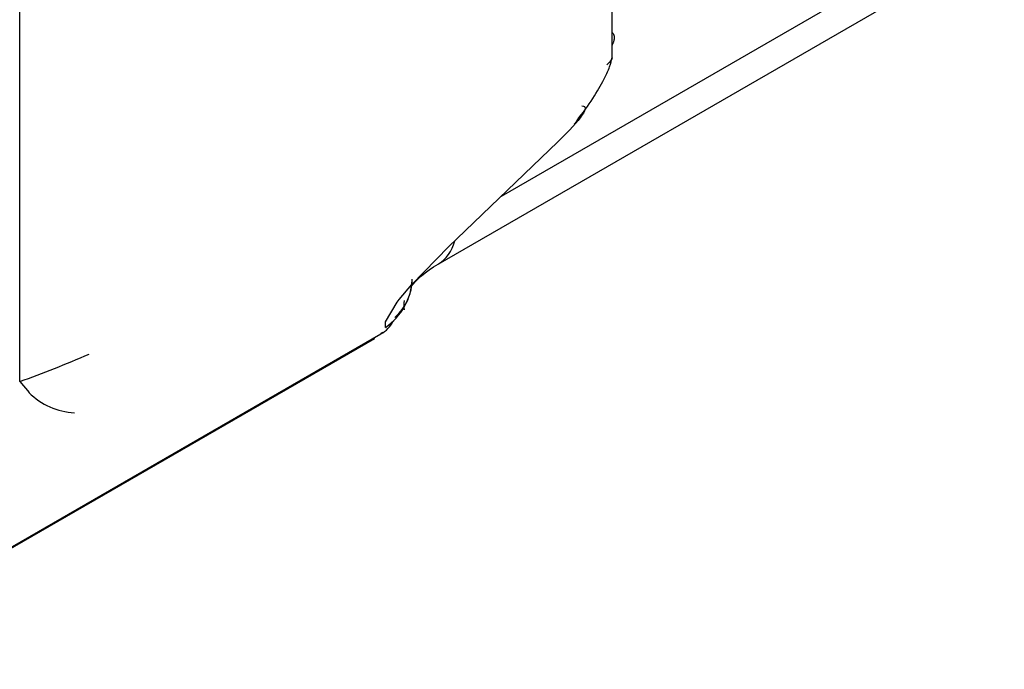
# Model space of a CAD drawing. Units: millimetres. Extents: x 0 to 8290, y 0 to 5832.
# Drawn here: x 5138 to 5170, y 4606 to 4627 of the extents above; entities that cross this region are included whole.
import ezdxf

# ---------------------------------------------------------------- set-up
doc = ezdxf.new("R2010")
doc.units = ezdxf.units.MM
doc.header["$LTSCALE"] = 20
doc.layers.add('RC01_ROOF_CLIP', color=7, linetype='Continuous')

msp = doc.modelspace()

# ---------------------------------------------------------------- linework, layer by layer
at = {"layer": 'RC01_ROOF_CLIP', "color": 7, "linetype": 'Continuous'}
for p, q in [((5157.326, 4625.99), (5157.326, 4649.099)), ((5138.385, 4615.626), (5138.385, 4638.517)), ((5169.87, 4630.841), (5153.778, 4621.551)), ((5151.764, 4619.384), (5169.255, 4629.483)), ((5157.326, 4626.801), (5157.342, 4626.79)), ((5157.342, 4626.79), (5157.362, 4626.768)), ((5157.362, 4626.768), (5157.378, 4626.741)), ((5157.378, 4626.741), (5157.389, 4626.711)), ((5157.389, 4626.711), (5157.395, 4626.677)), ((5157.328, 4626.391), (5157.326, 4626.388)), ((5157.335, 4626.406), (5157.328, 4626.391)), ((5157.343, 4626.421), (5157.335, 4626.406)), ((5157.35, 4626.436), (5157.343, 4626.421)), ((5157.357, 4626.451), (5157.35, 4626.436)), ((5157.363, 4626.466), (5157.357, 4626.451)), ((5157.368, 4626.482), (5157.363, 4626.466)), ((5157.374, 4626.497), (5157.368, 4626.482)), ((5157.378, 4626.512), (5157.374, 4626.497)), ((5157.382, 4626.527), (5157.378, 4626.512)), ((5157.386, 4626.542), (5157.382, 4626.527)), ((5157.389, 4626.557), (5157.386, 4626.542)), ((5157.392, 4626.572), (5157.389, 4626.557)), ((5157.394, 4626.587), (5157.392, 4626.572)), ((5157.396, 4626.601), (5157.394, 4626.587)), ((5157.395, 4626.677), (5157.397, 4626.64)), ((5157.397, 4626.64), (5157.396, 4626.601)), ((5152.099, 4619.935), (5155.597, 4623.301)), ((5150.927, 4618.732), (5152.099, 4619.935)), ((5150.517, 4618.246), (5150.927, 4618.732)), ((5150.459, 4618.17), (5150.517, 4618.246)), ((5150.087, 4617.535), (5150.459, 4618.17)), ((5150.084, 4617.358), (5150.087, 4617.535)), ((5131.401, 4606.416), (5149.737, 4617.002)), ((5131.598, 4606.564), (5149.93, 4617.148)), ((5149.986, 4617.198), (5149.93, 4617.148)), ((5138.385, 4615.626), (5138.683, 4615.273))]:
    msp.add_line(p, q, dxfattribs=at)
for centre, radius, start, end in [((5148.964, 4618.987), 1.977, 304.4866, 357.5371), ((5149.279, 4618.919), 1.661, 311.599, 359.3977), ((5149.49, 4617.979), 0.941, 297.9041, 333.2409), ((5127.052, 4647.546), 33.872, 289.5474, 293.582), ((5140.229, 4616.795), 2.17, 224.534, 267.5292)]:
    msp.add_arc(centre, radius, start, end, dxfattribs=at)
msp.add_ellipse((5150.28, 4621.955), major_axis=(-1.484, 2.571), ratio=0.57735, start_param=3.149658, end_param=3.650698, dxfattribs=at)
for points, knots in [([(5156.119, 4623.861), (5156.328, 4624.139), (5156.678, 4624.605), (5157.048, 4625.244), (5157.28, 4625.732), (5157.311, 4625.905), (5157.326, 4626.001)], [0, 0, 0, 0, 0.256763, 0.510243, 0.758061, 1, 1, 1, 1]), ([(5156.365, 4624.444), (5156.432, 4624.448), (5156.467, 4624.424), (5156.467, 4624.325), (5156.432, 4624.248), (5156.231, 4623.949), (5155.963, 4623.654), (5155.597, 4623.301)], [0, 0, 0, 0, 0.25, 0.25, 0.5, 0.5, 1, 1, 1, 1])]:
    msp.add_open_spline(points, degree=3, knots=knots, dxfattribs=at)
for points in [[(5157.326, 4625.99), (5157.326, 4625.941), (5157.269, 4625.864), (5157.157, 4625.765)], [(5150.885, 4618.638), (5151.063, 4618.889), (5151.356, 4619.137), (5151.764, 4619.384)], [(5150.688, 4617.925), (5150.673, 4618.022), (5150.676, 4618.119), (5150.695, 4618.216)]]:
    msp.add_open_spline(points, degree=3, dxfattribs=at)

doc.saveas('drawing.dxf')
